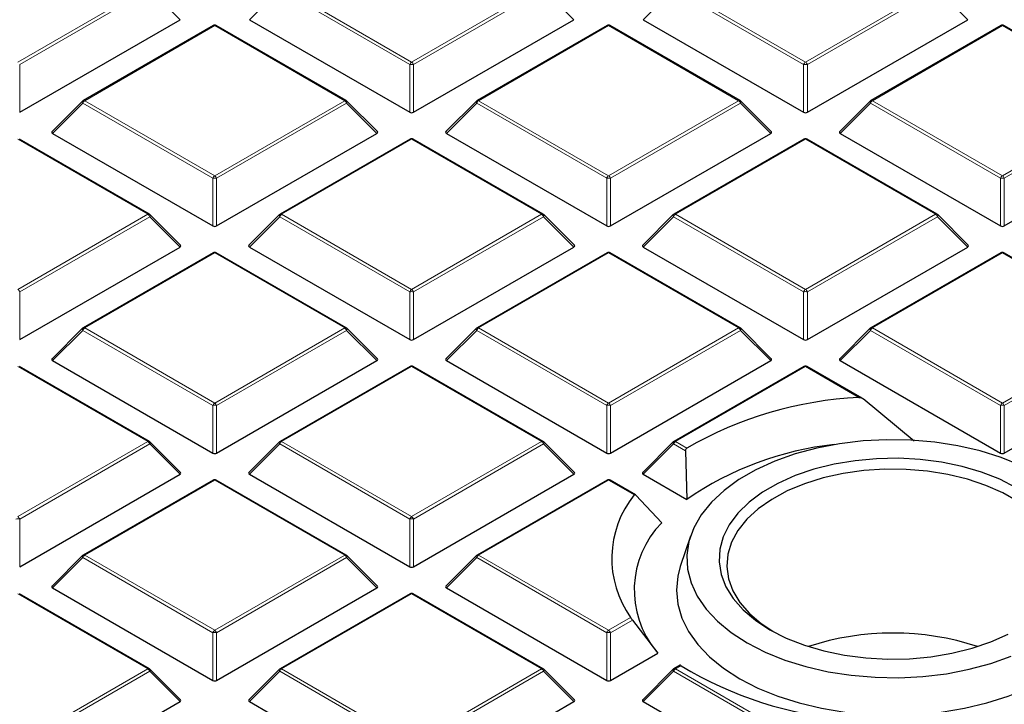
# Model space of a CAD drawing. Units: millimetres. Extents: x 0 to 420, y 0 to 297.
# Drawn here: x 328 to 344, y 184 to 195 of the extents above; entities that cross this region are included whole.
import ezdxf

# ---------------------------------------------------------------- set-up
doc = ezdxf.new("R2010")
doc.units = ezdxf.units.MM

msp = doc.modelspace()

# ---------------------------------------------------------------- linework, layer by layer
at = {"color": 8, "linetype": 'Continuous', "lineweight": 18}
for p, q in [((327.8292, 194.6585), (329.9297, 195.8711)), ((332.0927, 195.8711), (334.1932, 194.6585)), ((334.1932, 194.6585), (336.2937, 195.8711)), ((338.4566, 195.8711), (340.5571, 194.6585)), ((340.5571, 194.6585), (342.6577, 195.8711)), ((329.9603, 195.833), (327.8598, 194.6204)), ((330.4502, 195.3431), (329.9603, 195.833)), ((332.062, 195.833), (331.5721, 195.3431)), ((334.1626, 194.6204), (332.062, 195.833)), ((336.3243, 195.833), (334.2238, 194.6204)), ((336.8142, 195.3431), (336.3243, 195.833)), ((338.426, 195.833), (337.9361, 195.3431)), ((340.5265, 194.6204), (338.426, 195.833)), ((342.6883, 195.833), (340.5878, 194.6204)), ((343.1782, 195.3431), (342.6883, 195.833)), ((331.0112, 195.2468), (328.9107, 194.0342)), ((333.1117, 194.0342), (331.0112, 195.2468)), ((337.3752, 195.2468), (335.2746, 194.0342)), ((339.4757, 194.0342), (337.3752, 195.2468)), ((343.7391, 195.2468), (341.6386, 194.0342)), ((345.8396, 194.0342), (343.7391, 195.2468)), ((327.8598, 194.6204), (327.8598, 193.8477)), ((334.1626, 193.8477), (334.1626, 194.6204)), ((334.2238, 194.6204), (334.2238, 193.8477)), ((340.5265, 193.8477), (340.5265, 194.6204)), ((340.5878, 194.6204), (340.5878, 193.8477)), ((328.8801, 193.9961), (328.3902, 193.5062)), ((330.9806, 192.7835), (328.8801, 193.9961)), ((328.9107, 194.0342), (331.0112, 192.8216)), ((331.0112, 192.8216), (333.1117, 194.0342)), ((333.1423, 193.9961), (331.0418, 192.7835)), ((333.6322, 193.5062), (333.1423, 193.9961)), ((335.244, 193.9961), (334.7541, 193.5062)), ((337.3445, 192.7835), (335.244, 193.9961)), ((335.2746, 194.0342), (337.3752, 192.8216)), ((337.3752, 192.8216), (339.4757, 194.0342)), ((339.5063, 193.9961), (337.4058, 192.7835)), ((339.9962, 193.5062), (339.5063, 193.9961)), ((341.608, 193.9961), (341.1181, 193.5062)), ((343.7085, 192.7835), (341.608, 193.9961)), ((341.6386, 194.0342), (343.7391, 192.8216)), ((343.7391, 192.8216), (345.8396, 194.0342)), ((345.8703, 193.9961), (343.7697, 192.7835)), ((329.9297, 192.1973), (327.8292, 193.4099)), ((334.1932, 193.4099), (332.0927, 192.1973)), ((336.2937, 192.1973), (334.1932, 193.4099)), ((340.5571, 193.4099), (338.4566, 192.1973)), ((342.6577, 192.1973), (340.5571, 193.4099)), ((330.9806, 192.0107), (330.9806, 192.7835)), ((331.0418, 192.7835), (331.0418, 192.0107)), ((337.3445, 192.0107), (337.3445, 192.7835)), ((337.4058, 192.7835), (337.4058, 192.0107)), ((343.7085, 192.0107), (343.7085, 192.7835)), ((343.7697, 192.7835), (343.7697, 192.0107)), ((327.8292, 190.9847), (329.9297, 192.1973)), ((332.0927, 192.1973), (334.1932, 190.9847)), ((334.1932, 190.9847), (336.2937, 192.1973)), ((338.4566, 192.1973), (340.5571, 190.9847)), ((340.5571, 190.9847), (342.6577, 192.1973)), ((329.9603, 192.1592), (327.8598, 190.9466)), ((330.4502, 191.6692), (329.9603, 192.1592)), ((332.062, 192.1592), (331.5721, 191.6692)), ((334.1626, 190.9466), (332.062, 192.1592)), ((336.3243, 192.1592), (334.2238, 190.9466)), ((336.8142, 191.6692), (336.3243, 192.1592)), ((338.426, 192.1592), (337.9361, 191.6692)), ((340.5265, 190.9466), (338.426, 192.1592)), ((342.6883, 192.1592), (340.5878, 190.9466)), ((343.1782, 191.6692), (342.6883, 192.1592)), ((331.0112, 191.5729), (328.9107, 190.3603)), ((333.1117, 190.3603), (331.0112, 191.5729)), ((337.3752, 191.5729), (335.2746, 190.3603)), ((339.4757, 190.3603), (337.3752, 191.5729)), ((343.7391, 191.5729), (341.6386, 190.3603)), ((345.8396, 190.3603), (343.7391, 191.5729)), ((327.8598, 190.9466), (327.8598, 190.1738)), ((334.1626, 190.1738), (334.1626, 190.9466)), ((334.2238, 190.9466), (334.2238, 190.1738)), ((340.5265, 190.1738), (340.5265, 190.9466)), ((340.5878, 190.9466), (340.5878, 190.1738)), ((328.8801, 190.3222), (328.3902, 189.8323)), ((330.9806, 189.1096), (328.8801, 190.3222)), ((328.9107, 190.3603), (331.0112, 189.1477)), ((331.0112, 189.1477), (333.1117, 190.3603)), ((333.1423, 190.3222), (331.0418, 189.1096)), ((333.6322, 189.8323), (333.1423, 190.3222)), ((335.244, 190.3222), (334.7541, 189.8323)), ((337.3445, 189.1096), (335.244, 190.3222)), ((335.2746, 190.3603), (337.3752, 189.1477)), ((337.3752, 189.1477), (339.4757, 190.3603)), ((339.5063, 190.3222), (337.4058, 189.1096)), ((339.9962, 189.8323), (339.5063, 190.3222)), ((341.608, 190.3222), (341.1181, 189.8323)), ((343.7085, 189.1096), (341.608, 190.3222)), ((341.6386, 190.3603), (343.7391, 189.1477)), ((343.7391, 189.1477), (345.8396, 190.3603)), ((345.8703, 190.3222), (343.7697, 189.1096)), ((329.9297, 188.5234), (327.8292, 189.736)), ((334.1932, 189.736), (332.0927, 188.5234)), ((336.2937, 188.5234), (334.1932, 189.736)), ((340.5571, 189.736), (338.4566, 188.5234)), ((341.4204, 189.2377), (340.5571, 189.736)), ((330.9806, 188.3369), (330.9806, 189.1096)), ((331.0418, 189.1096), (331.0418, 188.3369)), ((337.3445, 188.3369), (337.3445, 189.1096)), ((337.4058, 189.1096), (337.4058, 188.3369)), ((343.7085, 188.3369), (343.7085, 189.1096)), ((343.7697, 189.1096), (343.7697, 188.3369)), ((327.8292, 187.3108), (329.9297, 188.5234)), ((329.9603, 188.4853), (327.8598, 187.2727)), ((330.4502, 187.9954), (329.9603, 188.4853)), ((332.062, 188.4853), (331.5721, 187.9954)), ((334.1626, 187.2727), (332.062, 188.4853)), ((332.0927, 188.5234), (334.1932, 187.3108)), ((334.1932, 187.3108), (336.2937, 188.5234)), ((336.3243, 188.4853), (334.2238, 187.2727)), ((336.8142, 187.9954), (336.3243, 188.4853)), ((338.426, 188.4853), (337.9361, 187.9954)), ((338.6195, 188.3736), (338.426, 188.4853)), ((338.4566, 188.5234), (338.6387, 188.4183)), ((331.0112, 187.8991), (328.9107, 186.6865)), ((333.1117, 186.6865), (331.0112, 187.8991)), ((337.3752, 187.8991), (335.2746, 186.6865)), ((337.7872, 187.6612), (337.3752, 187.8991)), ((327.8598, 187.2727), (327.8598, 186.5)), ((334.1626, 186.5), (334.1626, 187.2727)), ((334.2238, 187.2727), (334.2238, 186.5)), ((328.8801, 186.6484), (328.3902, 186.1585)), ((330.9806, 185.4358), (328.8801, 186.6484)), ((328.9107, 186.6865), (331.0112, 185.4739)), ((331.0112, 185.4739), (333.1117, 186.6865)), ((333.1423, 186.6484), (331.0418, 185.4358)), ((333.6322, 186.1585), (333.1423, 186.6484)), ((335.244, 186.6484), (334.7541, 186.1585)), ((337.3445, 185.4358), (335.244, 186.6484)), ((335.2746, 186.6865), (337.3752, 185.4739)), ((329.9297, 184.8496), (327.8292, 186.0622)), ((334.1932, 186.0622), (332.0927, 184.8496)), ((336.2937, 184.8496), (334.1932, 186.0622)), ((337.3752, 185.4739), (337.7319, 185.6798)), ((337.7603, 185.6405), (337.4058, 185.4358)), ((330.9806, 184.6631), (330.9806, 185.4358)), ((331.0418, 185.4358), (331.0418, 184.6631)), ((337.3445, 184.6631), (337.3445, 185.4358)), ((337.4058, 185.4358), (337.4058, 184.6631)), ((338.548, 184.9023), (338.4566, 184.8496)), ((327.8292, 183.637), (329.9297, 184.8496)), ((329.9603, 184.8115), (327.8598, 183.5989)), ((330.4502, 184.3216), (329.9603, 184.8115)), ((332.062, 184.8115), (331.5721, 184.3216)), ((334.1626, 183.5989), (332.062, 184.8115)), ((332.0927, 184.8496), (334.1932, 183.637)), ((334.1932, 183.637), (336.2937, 184.8496)), ((336.3243, 184.8115), (334.2238, 183.5989)), ((336.8142, 184.3216), (336.3243, 184.8115)), ((338.426, 184.8115), (337.9361, 184.3216)), ((340.5265, 183.5989), (338.426, 184.8115)), ((338.4566, 184.8496), (340.5571, 183.637))]:
    msp.add_line(p, q, dxfattribs=at)
at = {"color": 7, "linetype": 'Continuous', "lineweight": 25}
for p, q in [((327.8598, 193.8477), (330.4502, 195.3431)), ((330.9862, 195.2493), (328.8857, 194.0366)), ((333.1367, 194.0366), (331.0362, 195.2493)), ((331.5721, 195.3431), (334.1626, 193.8477)), ((334.2238, 193.8477), (336.8142, 195.3431)), ((337.3502, 195.2493), (335.2496, 194.0366)), ((339.5007, 194.0366), (337.4002, 195.2493)), ((337.9361, 195.3431), (340.5265, 193.8477)), ((340.5878, 193.8477), (343.1782, 195.3431)), ((343.7141, 195.2493), (341.6136, 194.0366)), ((345.8646, 194.0366), (343.7641, 195.2493)), ((328.8753, 194.0287), (328.3823, 193.5356)), ((333.6401, 193.5356), (333.1471, 194.0287)), ((335.2393, 194.0287), (334.7462, 193.5356)), ((340.0041, 193.5356), (339.511, 194.0287)), ((341.6032, 194.0287), (341.1102, 193.5356)), ((328.3902, 193.5062), (330.9806, 192.0107)), ((331.0418, 192.0107), (333.6322, 193.5062)), ((334.7541, 193.5062), (337.3445, 192.0107)), ((337.4058, 192.0107), (339.9962, 193.5062)), ((341.1181, 193.5062), (343.7085, 192.0107)), ((343.7697, 192.0107), (346.3601, 193.5062)), ((329.9547, 192.1997), (327.8542, 193.4123)), ((334.1682, 193.4123), (332.0677, 192.1997)), ((336.3187, 192.1997), (334.2182, 193.4123)), ((340.5321, 193.4123), (338.4316, 192.1997)), ((342.6826, 192.1997), (340.5821, 193.4123)), ((330.4581, 191.6987), (329.9651, 192.1918)), ((332.0573, 192.1918), (331.5642, 191.6987)), ((336.8221, 191.6987), (336.329, 192.1918)), ((338.4213, 192.1918), (337.9282, 191.6987)), ((343.1861, 191.6987), (342.693, 192.1918)), ((327.8598, 190.1738), (330.4502, 191.6692)), ((330.9862, 191.5754), (328.8857, 190.3628)), ((333.1367, 190.3628), (331.0362, 191.5754)), ((331.5721, 191.6692), (334.1626, 190.1738)), ((334.2238, 190.1738), (336.8142, 191.6692)), ((337.3502, 191.5754), (335.2496, 190.3628)), ((339.5007, 190.3628), (337.4002, 191.5754)), ((337.9361, 191.6692), (340.5265, 190.1738)), ((340.5878, 190.1738), (343.1782, 191.6692)), ((343.7141, 191.5754), (341.6136, 190.3628)), ((345.8646, 190.3628), (343.7641, 191.5754)), ((328.8753, 190.3549), (328.3823, 189.8618)), ((333.6401, 189.8618), (333.1471, 190.3549)), ((335.2393, 190.3549), (334.7462, 189.8618)), ((340.0041, 189.8618), (339.511, 190.3549)), ((341.6032, 190.3549), (341.1102, 189.8618)), ((328.3902, 189.8323), (330.9806, 188.3369)), ((331.0418, 188.3369), (333.6322, 189.8323)), ((334.7541, 189.8323), (337.3445, 188.3369)), ((337.4058, 188.3369), (339.9962, 189.8323)), ((341.1181, 189.8323), (343.7085, 188.3369)), ((343.7697, 188.3369), (346.3601, 189.8323)), ((329.9547, 188.5259), (327.8542, 189.7385)), ((334.1682, 189.7385), (332.0677, 188.5259)), ((336.3187, 188.5259), (334.2182, 189.7385)), ((340.5321, 189.7385), (338.4316, 188.5259)), ((341.4728, 189.2243), (340.5821, 189.7385)), ((342.3129, 188.5303), (341.4883, 189.2134)), ((330.4581, 188.0249), (329.9651, 188.5179)), ((332.0573, 188.5179), (331.5642, 188.0249)), ((336.8221, 188.0249), (336.329, 188.5179)), ((338.4213, 188.5179), (337.9282, 188.0249)), ((338.6195, 188.3736), (338.6424, 187.5877)), ((327.8598, 186.5), (330.4502, 187.9954)), ((330.9862, 187.9016), (328.8857, 186.689)), ((333.1367, 186.689), (331.0362, 187.9016)), ((331.5721, 187.9954), (334.1626, 186.5)), ((334.2238, 186.5), (336.8142, 187.9954)), ((337.3502, 187.9016), (335.2496, 186.689)), ((337.8087, 187.6657), (337.4002, 187.9016)), ((337.9361, 187.9954), (338.6424, 187.5877)), ((338.2337, 187.2113), (337.8167, 187.6592)), ((338.6989, 186.9957), (338.5344, 186.5037)), ((328.8753, 186.681), (328.3823, 186.1879)), ((333.6401, 186.1879), (333.1471, 186.681)), ((335.2393, 186.681), (334.7462, 186.1879)), ((328.3902, 186.1585), (330.9806, 184.6631)), ((331.0418, 184.6631), (333.6322, 186.1585)), ((334.7541, 186.1585), (337.3445, 184.6631)), ((329.9547, 184.8521), (327.8542, 186.0647)), ((334.1682, 186.0647), (332.0677, 184.8521)), ((336.3187, 184.8521), (334.2182, 186.0647)), ((337.7603, 185.6405), (338.1713, 185.105)), ((337.4058, 184.6631), (338.1713, 185.105)), ((338.5308, 184.9093), (338.4316, 184.8521)), ((330.4581, 184.351), (329.9651, 184.8441)), ((332.0573, 184.8441), (331.5642, 184.351)), ((336.8221, 184.351), (336.329, 184.8441)), ((338.4213, 184.8441), (337.9282, 184.351)), ((327.8598, 182.8262), (330.4502, 184.3216)), ((331.5721, 184.3216), (334.1626, 182.8262)), ((334.2238, 182.8262), (336.8142, 184.3216)), ((337.9361, 184.3216), (340.5265, 182.8262))]:
    msp.add_line(p, q, dxfattribs=at)
at = {"color": 8, "linetype": 'Continuous', "lineweight": 18, "flags": 128}
for points in [[(328.8801, 193.9961), (328.8766, 194.0024), (328.874, 194.0084), (328.8725, 194.0141), (328.8719, 194.0192), (328.8725, 194.0236), (328.874, 194.0271), (328.8753, 194.0287)], [(333.1471, 194.0287), (333.1484, 194.0271), (333.1499, 194.0236), (333.1504, 194.0192), (333.1499, 194.0141), (333.1484, 194.0084), (333.1458, 194.0024), (333.1423, 193.9961)], [(335.244, 193.9961), (335.2405, 194.0024), (335.238, 194.0084), (335.2364, 194.0141), (335.2359, 194.0192), (335.2364, 194.0236), (335.238, 194.0271), (335.2393, 194.0287)], [(339.511, 194.0287), (339.5123, 194.0271), (339.5139, 194.0236), (339.5144, 194.0192), (339.5139, 194.0141), (339.5123, 194.0084), (339.5098, 194.0024), (339.5063, 193.9961)], [(341.608, 193.9961), (341.6045, 194.0024), (341.602, 194.0084), (341.6004, 194.0141), (341.5999, 194.0192), (341.6004, 194.0236), (341.602, 194.0271), (341.6032, 194.0287)], [(329.9651, 192.1918), (329.9664, 192.1902), (329.9679, 192.1866), (329.9685, 192.1823), (329.9679, 192.1772), (329.9664, 192.1715), (329.9638, 192.1655), (329.9603, 192.1592)], [(332.062, 192.1592), (332.0586, 192.1655), (332.056, 192.1715), (332.0545, 192.1772), (332.0539, 192.1823), (332.0545, 192.1866), (332.056, 192.1902), (332.0573, 192.1918)], [(336.329, 192.1918), (336.3303, 192.1902), (336.3319, 192.1866), (336.3324, 192.1823), (336.3319, 192.1772), (336.3303, 192.1715), (336.3278, 192.1655), (336.3243, 192.1592)], [(338.426, 192.1592), (338.4225, 192.1655), (338.42, 192.1715), (338.4184, 192.1772), (338.4179, 192.1823), (338.4184, 192.1866), (338.42, 192.1902), (338.4213, 192.1918)], [(342.693, 192.1918), (342.6943, 192.1902), (342.6959, 192.1866), (342.6964, 192.1823), (342.6959, 192.1772), (342.6943, 192.1715), (342.6917, 192.1655), (342.6883, 192.1592)], [(328.8801, 190.3222), (328.8766, 190.3285), (328.874, 190.3346), (328.8725, 190.3402), (328.8719, 190.3453), (328.8725, 190.3497), (328.874, 190.3533), (328.8753, 190.3549)], [(333.1471, 190.3549), (333.1484, 190.3533), (333.1499, 190.3497), (333.1504, 190.3453), (333.1499, 190.3402), (333.1484, 190.3346), (333.1458, 190.3285), (333.1423, 190.3222)], [(335.244, 190.3222), (335.2405, 190.3285), (335.238, 190.3346), (335.2364, 190.3402), (335.2359, 190.3453), (335.2364, 190.3497), (335.238, 190.3533), (335.2393, 190.3549)], [(339.511, 190.3549), (339.5123, 190.3533), (339.5139, 190.3497), (339.5144, 190.3453), (339.5139, 190.3402), (339.5123, 190.3346), (339.5098, 190.3285), (339.5063, 190.3222)], [(341.608, 190.3222), (341.6045, 190.3285), (341.602, 190.3346), (341.6004, 190.3402), (341.5999, 190.3453), (341.6004, 190.3497), (341.602, 190.3533), (341.6032, 190.3549)], [(329.9651, 188.5179), (329.9664, 188.5164), (329.9679, 188.5128), (329.9685, 188.5084), (329.9679, 188.5033), (329.9664, 188.4977), (329.9638, 188.4916), (329.9603, 188.4853)], [(332.062, 188.4853), (332.0586, 188.4916), (332.056, 188.4977), (332.0545, 188.5033), (332.0539, 188.5084), (332.0545, 188.5128), (332.056, 188.5164), (332.0573, 188.5179)], [(336.329, 188.5179), (336.3303, 188.5164), (336.3319, 188.5128), (336.3324, 188.5084), (336.3319, 188.5033), (336.3303, 188.4977), (336.3278, 188.4916), (336.3243, 188.4853)], [(338.426, 188.4853), (338.4225, 188.4916), (338.42, 188.4977), (338.4184, 188.5033), (338.4179, 188.5084), (338.4184, 188.5128), (338.42, 188.5164), (338.4213, 188.5179)], [(328.8801, 186.6484), (328.8766, 186.6547), (328.874, 186.6608), (328.8725, 186.6664), (328.8719, 186.6715), (328.8725, 186.6759), (328.874, 186.6794), (328.8753, 186.681)], [(333.1471, 186.681), (333.1484, 186.6794), (333.1499, 186.6759), (333.1504, 186.6715), (333.1499, 186.6664), (333.1484, 186.6608), (333.1458, 186.6547), (333.1423, 186.6484)], [(335.244, 186.6484), (335.2405, 186.6547), (335.238, 186.6608), (335.2364, 186.6664), (335.2359, 186.6715), (335.2364, 186.6759), (335.238, 186.6794), (335.2393, 186.681)], [(329.9651, 184.8441), (329.9664, 184.8425), (329.9679, 184.839), (329.9685, 184.8346), (329.9679, 184.8295), (329.9664, 184.8238), (329.9638, 184.8178), (329.9603, 184.8115)], [(332.062, 184.8115), (332.0586, 184.8178), (332.056, 184.8238), (332.0545, 184.8295), (332.0539, 184.8346), (332.0545, 184.839), (332.056, 184.8425), (332.0573, 184.8441)], [(336.329, 184.8441), (336.3303, 184.8425), (336.3319, 184.839), (336.3324, 184.8346), (336.3319, 184.8295), (336.3303, 184.8238), (336.3278, 184.8178), (336.3243, 184.8115)], [(338.426, 184.8115), (338.4225, 184.8178), (338.42, 184.8238), (338.4184, 184.8295), (338.4179, 184.8346), (338.4184, 184.839), (338.42, 184.8425), (338.4213, 184.8441)]]:
    msp.add_lwpolyline(points, dxfattribs=at)
at = {"color": 7, "linetype": 'Continuous', "lineweight": 25, "flags": 128}
for points in [[(344.038, 188.1404), (343.7206, 188.2687), (343.3794, 188.3749), (343.0193, 188.4575), (342.645, 188.5154), (342.2615, 188.5478), (341.8741, 188.5543), (341.4881, 188.5348), (341.1085, 188.4896), (340.7407, 188.4192), (340.3894, 188.3247), (340.0596, 188.2072), (339.7556, 188.0685), (339.4816, 187.9103), (339.2412, 187.7348), (339.0378, 187.5444), (338.874, 187.3416), (338.7521, 187.1292), (338.6737, 186.9101), (338.6399, 186.6873), (338.6512, 186.4636), (338.7074, 186.2423), (338.8077, 186.0262), (338.9508, 185.8183), (339.1347, 185.6213), (339.357, 185.4381), (339.6146, 185.2709)], [(343.9598, 187.7794), (343.6949, 187.9142), (343.4027, 188.0288), (343.088, 188.1214), (342.7557, 188.1905), (342.411, 188.2349), (342.0594, 188.2541), (341.7064, 188.2477), (341.3575, 188.2158), (341.0184, 188.1589), (340.6942, 188.078), (340.3902, 187.9742), (340.1111, 187.8492), (339.8614, 187.705), (339.6449, 187.5439), (339.4651, 187.3684), (339.3248, 187.1813), (339.2263, 186.9855), (339.171, 186.7841), (339.1599, 186.5803), (339.1932, 186.3773), (339.2702, 186.1783), (339.3899, 185.9865), (339.5502, 185.8048), (339.7487, 185.6362), (339.9823, 185.4832)], [(343.9893, 187.5537), (343.7457, 187.6943), (343.4731, 187.8158), (343.1758, 187.9161), (342.8587, 187.9936), (342.527, 188.0471), (342.1862, 188.0757), (341.8419, 188.0789), (341.4997, 188.0566), (341.1652, 188.0093), (340.844, 187.9377), (340.5412, 187.8429), (340.262, 187.7266), (340.0108, 187.5906), (339.7918, 187.4371), (339.6086, 187.2688), (339.4641, 187.0883), (339.3609, 186.8987), (339.3005, 186.7029), (339.2839, 186.5044), (339.3115, 186.3062), (339.3827, 186.1117), (339.4965, 185.924), (339.6508, 185.7463), (339.8433, 185.5815), (340.0272, 185.4579)], [(338.5344, 186.5037), (338.4931, 186.3472), (338.4711, 186.121), (338.4931, 185.8947), (338.5588, 185.6714), (338.6675, 185.4536), (338.8177, 185.2443), (339.0075, 185.046), (339.2346, 184.8612), (339.4962, 184.6923)], [(339.4962, 184.6923), (339.7888, 184.5413), (340.1089, 184.4102), (340.4525, 184.3006), (340.8151, 184.2138), (341.1922, 184.1511), (341.5792, 184.1132), (341.9711, 184.1005), (342.3629, 184.1132), (342.7499, 184.1511), (343.127, 184.2138), (343.4896, 184.3006), (343.8332, 184.4102), (344.1533, 184.5413), (344.4459, 184.6923), (344.7075, 184.8612), (344.9346, 185.046), (345.1244, 185.2443), (345.2746, 185.4536), (345.3833, 185.6714), (345.449, 185.8947), (345.4711, 186.121), (345.449, 186.3472), (345.4077, 186.5037)], [(339.9823, 185.4832), (340.2473, 185.3484), (340.5394, 185.2338), (340.8541, 185.1412), (341.1864, 185.0721), (341.5311, 185.0277), (341.8827, 185.0085), (342.2357, 185.0149), (342.5846, 185.0468), (342.9238, 185.1037), (343.2479, 185.1846), (343.5519, 185.2884), (343.831, 185.4134)], [(339.6146, 185.2709), (339.9041, 185.1222), (340.2216, 184.9939), (340.5627, 184.8877), (340.9228, 184.8051), (341.2972, 184.7472), (341.6806, 184.7148), (342.068, 184.7083), (342.454, 184.7278), (342.8336, 184.773), (343.2014, 184.8434), (343.5527, 184.9379), (343.8825, 185.0554)]]:
    msp.add_lwpolyline(points, dxfattribs=at)
at = {"color": 7, "linetype": 'Continuous', "lineweight": 25}
for centre, radius, start, end in [((331.0112, 195.2059), 0.05, 60.00269, 119.99731), ((337.3752, 195.2059), 0.05, 60.00269, 119.99731), ((343.7391, 195.2059), 0.05, 60.00269, 119.99731), ((328.9107, 193.9933), 0.05, 119.99731, 135.00155), ((333.1117, 193.9933), 0.05, 44.99845, 60.00269), ((335.2746, 193.9933), 0.05, 119.99731, 135.00155), ((339.4757, 193.9933), 0.05, 44.99845, 60.00269), ((341.6386, 193.9933), 0.05, 119.99731, 135.00155), ((334.1932, 193.369), 0.05, 60.00269, 119.99731), ((340.5571, 193.369), 0.05, 60.00269, 119.99731), ((329.9297, 192.1564), 0.05, 44.99845, 60.00269), ((332.0927, 192.1564), 0.05, 119.99731, 135.00155), ((336.2937, 192.1564), 0.05, 44.99845, 60.00269), ((338.4566, 192.1564), 0.05, 119.99731, 135.00155), ((342.6577, 192.1564), 0.05, 44.99845, 60.00269), ((331.0112, 191.5321), 0.05, 60.00269, 119.99731), ((337.3752, 191.5321), 0.05, 60.00269, 119.99731), ((343.7391, 191.5321), 0.05, 60.00269, 119.99731), ((328.9107, 190.3195), 0.05, 119.99731, 135.00155), ((333.1117, 190.3195), 0.05, 44.99845, 60.00269), ((335.2746, 190.3195), 0.05, 119.99731, 135.00155), ((339.4757, 190.3195), 0.05, 44.99845, 60.00269), ((341.6386, 190.3195), 0.05, 119.99731, 135.00155), ((334.1932, 189.6952), 0.05, 60.00269, 119.99731), ((340.5571, 189.6952), 0.05, 60.00269, 119.99731), ((341.7241, 183.0748), 6.1703, 92.82164, 120.0031), ((329.9297, 188.4826), 0.05, 44.99845, 60.00269), ((332.0927, 188.4826), 0.05, 119.99731, 135.00155), ((336.2937, 188.4826), 0.05, 44.99845, 60.00269), ((338.4566, 188.4826), 0.05, 119.99731, 135.00155), ((341.5562, 183.4105), 5.0931, 96.02553, 124.89756), ((331.0112, 187.8583), 0.05, 60.00269, 119.99731), ((337.3752, 187.8583), 0.05, 60.00269, 119.99731), ((339.0706, 186.6339), 1.6439, 141.32337, 215.47553), ((339.34, 186.1255), 1.5501, 135.53599, 219.75458), ((328.9107, 186.6457), 0.05, 119.99731, 135.00155), ((333.1117, 186.6457), 0.05, 44.99845, 60.00269), ((335.2746, 186.6457), 0.05, 119.99731, 135.00155), ((334.1932, 186.0214), 0.05, 60.00269, 119.99731), ((341.9711, 181.0402), 4.3894, 71.87769, 108.12231), ((341.6669, 190.0019), 5.9777, 238.55027, 266.02759), ((329.9297, 184.8088), 0.05, 44.99845, 60.00269), ((332.0927, 184.8088), 0.05, 119.99731, 135.00155), ((336.2937, 184.8088), 0.05, 44.99845, 60.00269), ((338.4566, 184.8088), 0.05, 119.99731, 135.00155)]:
    msp.add_arc(centre, radius, start, end, dxfattribs=at)
at = {"color": 8, "linetype": 'Continuous', "lineweight": 18}
for centre, radius, start, end in [((330.9965, 195.2262), 0.0253, 54.53278, 114.15676), ((331.0259, 195.2262), 0.0253, 65.84324, 125.46722), ((337.3605, 195.2262), 0.0253, 54.53278, 114.15676), ((337.3898, 195.2262), 0.0253, 65.84324, 125.46722), ((343.7245, 195.2262), 0.0253, 54.53278, 114.15676), ((343.7538, 195.2262), 0.0253, 65.84324, 125.46722), ((334.2346, 194.5939), 0.0767, 122.63797, 159.77289), ((334.1932, 193.9873), 0.6338, 87.23102, 92.76898), ((334.1518, 194.5939), 0.0767, 20.22711, 57.36203), ((340.5985, 194.5939), 0.0767, 122.63797, 159.77289), ((340.5571, 193.9873), 0.6338, 87.23102, 92.76898), ((340.5157, 194.5939), 0.0767, 20.22711, 57.36203), ((328.9521, 193.9696), 0.0767, 122.63797, 159.77289), ((328.896, 194.0136), 0.0253, 54.53278, 114.15676), ((333.1264, 194.0136), 0.0253, 65.84324, 125.46722), ((333.0703, 193.9696), 0.0767, 20.22711, 57.36203), ((335.316, 193.9696), 0.0767, 122.63797, 159.77289), ((335.26, 194.0136), 0.0253, 54.53278, 114.15676), ((339.4903, 194.0136), 0.0253, 65.84324, 125.46722), ((339.4343, 193.9696), 0.0767, 20.22711, 57.36203), ((341.68, 193.9696), 0.0767, 122.63797, 159.77289), ((341.6239, 194.0136), 0.0253, 54.53278, 114.15676), ((334.1785, 193.3893), 0.0253, 54.53278, 114.15676), ((334.2078, 193.3893), 0.0253, 65.84324, 125.46722), ((340.5425, 193.3893), 0.0253, 54.53278, 114.15676), ((340.5718, 193.3893), 0.0253, 65.84324, 125.46722), ((331.0526, 192.757), 0.0767, 122.63797, 159.77289), ((331.0112, 192.1504), 0.6338, 87.23102, 92.76898), ((330.9698, 192.757), 0.0767, 20.22711, 57.36203), ((337.4165, 192.757), 0.0767, 122.63797, 159.77289), ((337.3752, 192.1504), 0.6338, 87.23102, 92.76898), ((337.3338, 192.757), 0.0767, 20.22711, 57.36203), ((343.7805, 192.757), 0.0767, 122.63797, 159.77289), ((343.7391, 192.1504), 0.6338, 87.23102, 92.76898), ((343.6977, 192.757), 0.0767, 20.22711, 57.36203), ((329.9444, 192.1767), 0.0253, 65.84324, 125.46722), ((329.8883, 192.1326), 0.0767, 20.22711, 57.36203), ((332.134, 192.1326), 0.0767, 122.63797, 159.77289), ((332.078, 192.1767), 0.0253, 54.53278, 114.15676), ((336.3083, 192.1767), 0.0253, 65.84324, 125.46722), ((336.2523, 192.1326), 0.0767, 20.22711, 57.36203), ((338.498, 192.1326), 0.0767, 122.63797, 159.77289), ((338.442, 192.1767), 0.0253, 54.53278, 114.15676), ((342.6723, 192.1767), 0.0253, 65.84324, 125.46722), ((342.6163, 192.1326), 0.0767, 20.22711, 57.36203), ((330.9965, 191.5524), 0.0253, 54.53278, 114.15676), ((331.0259, 191.5524), 0.0253, 65.84324, 125.46722), ((337.3605, 191.5524), 0.0253, 54.53278, 114.15676), ((337.3898, 191.5524), 0.0253, 65.84324, 125.46722), ((343.7245, 191.5524), 0.0253, 54.53278, 114.15676), ((343.7538, 191.5524), 0.0253, 65.84324, 125.46722), ((327.7878, 190.92), 0.0767, 20.22711, 57.36203), ((334.2346, 190.92), 0.0767, 122.63797, 159.77289), ((334.1932, 190.3135), 0.6338, 87.23102, 92.76898), ((334.1518, 190.92), 0.0767, 20.22711, 57.36203), ((340.5985, 190.92), 0.0767, 122.63797, 159.77289), ((340.5571, 190.3135), 0.6338, 87.23102, 92.76898), ((340.5157, 190.92), 0.0767, 20.22711, 57.36203), ((328.9521, 190.2957), 0.0767, 122.63797, 159.77289), ((328.896, 190.3398), 0.0253, 54.53278, 114.15676), ((333.1264, 190.3398), 0.0253, 65.84324, 125.46722), ((333.0703, 190.2957), 0.0767, 20.22711, 57.36203), ((335.316, 190.2957), 0.0767, 122.63797, 159.77289), ((335.26, 190.3398), 0.0253, 54.53278, 114.15676), ((339.4903, 190.3398), 0.0253, 65.84324, 125.46722), ((339.4343, 190.2957), 0.0767, 20.22711, 57.36203), ((341.68, 190.2957), 0.0767, 122.63797, 159.77289), ((341.6239, 190.3398), 0.0253, 54.53278, 114.15676), ((334.1785, 189.7154), 0.0253, 54.53278, 114.15676), ((334.2078, 189.7154), 0.0253, 65.84324, 125.46722), ((340.5425, 189.7154), 0.0253, 54.53278, 114.15676), ((340.5718, 189.7154), 0.0253, 65.84324, 125.46722), ((331.0526, 189.0831), 0.0767, 122.63797, 159.77289), ((331.0112, 188.4766), 0.6338, 87.23102, 92.76898), ((330.9698, 189.0831), 0.0767, 20.22711, 57.36203), ((337.4165, 189.0831), 0.0767, 122.63797, 159.77289), ((337.3752, 188.4766), 0.6338, 87.23102, 92.76898), ((337.3338, 189.0831), 0.0767, 20.22711, 57.36203), ((343.7805, 189.0831), 0.0767, 122.63797, 159.77289), ((343.7391, 188.4766), 0.6338, 87.23102, 92.76898), ((343.6977, 189.0831), 0.0767, 20.22711, 57.36203), ((329.9444, 188.5028), 0.0253, 65.84324, 125.46722), ((329.8883, 188.4588), 0.0767, 20.22711, 57.36203), ((332.134, 188.4588), 0.0767, 122.63797, 159.77289), ((332.078, 188.5028), 0.0253, 54.53278, 114.15676), ((336.3083, 188.5028), 0.0253, 65.84324, 125.46722), ((336.2523, 188.4588), 0.0767, 20.22711, 57.36203), ((338.498, 188.4588), 0.0767, 122.63797, 159.77289), ((338.442, 188.5028), 0.0253, 54.53278, 114.15676), ((330.9965, 187.8785), 0.0253, 54.53278, 114.15676), ((331.0259, 187.8785), 0.0253, 65.84324, 125.46722), ((337.3605, 187.8785), 0.0253, 54.53278, 114.15676), ((337.3898, 187.8785), 0.0253, 65.84324, 125.46722), ((327.8292, 186.6397), 0.6338, 87.23102, 92.76898), ((327.7878, 187.2462), 0.0767, 20.22711, 57.36203), ((334.2346, 187.2462), 0.0767, 122.63797, 159.77289), ((334.1932, 186.6397), 0.6338, 87.23102, 92.76898), ((334.1518, 187.2462), 0.0767, 20.22711, 57.36203), ((328.9521, 186.6219), 0.0767, 122.63797, 159.77289), ((328.896, 186.6659), 0.0253, 54.53278, 114.15676), ((333.1264, 186.6659), 0.0253, 65.84324, 125.46722), ((333.0703, 186.6219), 0.0767, 20.22711, 57.36203), ((335.316, 186.6219), 0.0767, 122.63797, 159.77289), ((335.26, 186.6659), 0.0253, 54.53278, 114.15676), ((334.1785, 186.0416), 0.0253, 54.53278, 114.15676), ((334.2078, 186.0416), 0.0253, 65.84324, 125.46722), ((331.0526, 185.4093), 0.0767, 122.63797, 159.77289), ((331.0112, 184.8027), 0.6338, 87.23102, 92.76898), ((330.9698, 185.4093), 0.0767, 20.22711, 57.36203), ((337.4165, 185.4093), 0.0767, 122.63797, 159.77289), ((337.3752, 184.8027), 0.6338, 87.23102, 92.76898), ((337.3338, 185.4093), 0.0767, 20.22711, 57.36203), ((329.9444, 184.829), 0.0253, 65.84324, 125.46722), ((329.8883, 184.785), 0.0767, 20.22711, 57.36203), ((332.134, 184.785), 0.0767, 122.63797, 159.77289), ((332.078, 184.829), 0.0253, 54.53278, 114.15676), ((336.3083, 184.829), 0.0253, 65.84324, 125.46722), ((336.2523, 184.785), 0.0767, 20.22711, 57.36203), ((338.498, 184.785), 0.0767, 122.63797, 159.77289), ((338.442, 184.829), 0.0253, 54.53278, 114.15676)]:
    msp.add_arc(centre, radius, start, end, dxfattribs=at)
at = {"color": 7, "linetype": 'Continuous', "lineweight": 25}
for centre, major_axis, ratio, start_param, end_param in [((334.1932, 193.8771), (0.05, 0), 0.7452752, 4.0533309, 5.371447), ((340.5571, 193.8771), (0.05, 0), 0.7452752, 4.0533309, 5.371447), ((328.4412, 193.5238), (0.0645, 0), 0.4471651, 2.4825346, 3.8006507), ((333.5812, 193.5238), (0.0645, 0), 0.4471651, 5.6241273, 6.9422433), ((334.8052, 193.5238), (0.0645, 0), 0.4471651, 2.4825346, 3.8006507), ((339.9452, 193.5238), (0.0645, 0), 0.4471651, 5.6241273, 6.9422433), ((341.1691, 193.5238), (0.0645, 0), 0.4471651, 2.4825346, 3.8006507), ((331.0112, 192.0402), (0.05, 0), 0.7452752, 4.0533309, 5.371447), ((337.3752, 192.0402), (0.05, 0), 0.7452752, 4.0533309, 5.371447), ((343.7391, 192.0402), (0.05, 0), 0.7452752, 4.0533309, 5.371447), ((330.3992, 191.6869), (0.0645, 0), 0.4471651, 5.6241273, 6.9422433), ((331.6232, 191.6869), (0.0645, 0), 0.4471651, 2.4825346, 3.8006507), ((336.7632, 191.6869), (0.0645, 0), 0.4471651, 5.6241273, 6.9422433), ((337.9871, 191.6869), (0.0645, 0), 0.4471651, 2.4825346, 3.8006507), ((343.1271, 191.6869), (0.0645, 0), 0.4471651, 5.6241273, 6.9422433), ((334.1932, 190.2033), (0.05, 0), 0.7452752, 4.0533309, 5.371447), ((340.5571, 190.2033), (0.05, 0), 0.7452752, 4.0533309, 5.371447), ((328.4412, 189.85), (0.0645, 0), 0.4471651, 2.4825346, 3.8006507), ((333.5812, 189.85), (0.0645, 0), 0.4471651, 5.6241273, 6.9422433), ((334.8052, 189.85), (0.0645, 0), 0.4471651, 2.4825346, 3.8006507), ((339.9452, 189.85), (0.0645, 0), 0.4471651, 5.6241273, 6.9422433), ((341.1691, 189.85), (0.0645, 0), 0.4471651, 2.4825346, 3.8006507), ((331.0112, 188.3664), (0.05, 0), 0.7452752, 4.0533309, 5.371447), ((337.3752, 188.3664), (0.05, 0), 0.7452752, 4.0533309, 5.371447), ((343.7391, 188.3664), (0.05, 0), 0.7452752, 4.0533309, 5.371447), ((330.3992, 188.0131), (0.0645, 0), 0.4471651, 5.6241273, 6.9422433), ((331.6232, 188.0131), (0.0645, 0), 0.4471651, 2.4825346, 3.8006507), ((336.7632, 188.0131), (0.0645, 0), 0.4471651, 5.6241273, 6.9422433), ((337.9871, 188.0131), (0.0645, 0), 0.4471651, 2.4825346, 3.8006507), ((334.1932, 186.5295), (0.05, 0), 0.7452752, 4.0533309, 5.371447), ((328.4412, 186.1762), (0.0645, 0), 0.4471651, 2.4825346, 3.8006507), ((333.5812, 186.1762), (0.0645, 0), 0.4471651, 5.6241273, 6.9422433), ((334.8052, 186.1762), (0.0645, 0), 0.4471651, 2.4825346, 3.8006507), ((331.0112, 184.6925), (0.05, 0), 0.7452752, 4.0533309, 5.371447), ((337.3752, 184.6925), (0.05, 0), 0.7452752, 4.0533309, 5.371447), ((330.3992, 184.3392), (0.0645, 0), 0.4471651, 5.6241273, 6.9422433), ((331.6232, 184.3392), (0.0645, 0), 0.4471651, 2.4825346, 3.8006507), ((336.7632, 184.3392), (0.0645, 0), 0.4471651, 5.6241273, 6.9422433), ((337.9871, 184.3392), (0.0645, 0), 0.4471651, 2.4825346, 3.8006507)]:
    msp.add_ellipse(centre, major_axis=major_axis, ratio=ratio, start_param=start_param, end_param=end_param, dxfattribs=at)
for points, knots in [([(389.9348, 188.5814), (389.9313, 188.6585), (389.9117, 189.0839), (389.8373, 189.8566), (389.7098, 190.8989), (389.5396, 191.9392), (389.331, 192.9772), (389.083, 194.0122), (388.7959, 195.0439), (388.4699, 196.0717), (388.1049, 197.0951), (387.7012, 198.1138), (387.259, 199.127), (386.7784, 200.1345), (386.2596, 201.1356), (385.7029, 202.1298), (385.1086, 203.1167), (384.4768, 204.0957), (383.808, 205.0663), (383.1024, 206.028), (382.3604, 206.9804), (381.5824, 207.9229), (380.7687, 208.8551), (379.9198, 209.7765), (379.0361, 210.6866), (378.1181, 211.5849), (377.1662, 212.4711), (376.1809, 213.3446), (375.1627, 214.2051), (374.1121, 215.0521), (373.0296, 215.8852), (371.9159, 216.704), (370.7715, 217.5082), (369.5968, 218.2972), (368.3926, 219.0708), (367.1594, 219.8286), (365.8979, 220.5702), (364.6087, 221.2952), (363.2923, 222.0034), (361.9495, 222.6944), (360.5809, 223.3679), (359.1872, 224.0235), (357.7691, 224.661), (356.3272, 225.28), (354.8623, 225.8803), (353.3751, 226.4616), (351.8663, 227.0236), (350.3366, 227.5661), (348.7868, 228.0888), (347.2176, 228.5914), (345.6299, 229.0738), (344.0243, 229.5357), (342.4016, 229.9768), (340.7627, 230.3971), (339.1083, 230.7962), (337.4392, 231.174), (335.7562, 231.5304), (334.0602, 231.8651), (332.352, 232.1781), (330.6323, 232.4691), (328.9021, 232.738), (327.1621, 232.9847), (325.4132, 233.2091), (323.6563, 233.4111), (321.8922, 233.5905), (320.1217, 233.7474), (318.3457, 233.8815), (316.565, 233.993), (314.7806, 234.0816), (312.9933, 234.1475), (311.2039, 234.1904), (309.4133, 234.2105), (307.6224, 234.2077), (305.832, 234.182), (304.0431, 234.1335), (302.2564, 234.062), (300.4728, 233.9678), (298.6933, 233.8508), (296.9187, 233.7108), (295.1517, 233.5498), (293.9802, 233.4237), (293.3957, 233.3607)], [0, 0, 0, 0, 0.0028051, 0.0154726, 0.0281421, 0.0408147, 0.0534916, 0.0661738, 0.0788622, 0.0915576, 0.1042605, 0.1169713, 0.1296905, 0.142418, 0.1551538, 0.1678979, 0.18065, 0.1934096, 0.2061765, 0.2189502, 0.23173, 0.2445155, 0.2573062, 0.2701015, 0.2829008, 0.2957037, 0.3085097, 0.3213183, 0.334129, 0.3469415, 0.3597555, 0.3725705, 0.3853864, 0.3982028, 0.4110195, 0.4238363, 0.436653, 0.4494695, 0.4622856, 0.4751012, 0.4879163, 0.5007307, 0.5135445, 0.5263575, 0.5391698, 0.5519813, 0.5647921, 0.5776021, 0.5904113, 0.6032197, 0.6160273, 0.6288342, 0.6416404, 0.6544459, 0.6672507, 0.6800549, 0.6928584, 0.7056614, 0.7184638, 0.7312657, 0.7440672, 0.7568682, 0.7696688, 0.782469, 0.7952689, 0.8080685, 0.8208678, 0.8336669, 0.8464659, 0.8592647, 0.8720634, 0.884862, 0.8976607, 0.9104593, 0.923258, 0.9360568, 0.9488557, 0.9616547, 0.974454, 0.9872535, 1, 1, 1, 1]), ([(351.3673, 193.825), (351.3308, 193.6801), (351.2309, 193.2831), (351.0219, 192.6367), (350.7439, 191.8857), (350.4222, 191.1374), (350.0591, 190.3926), (349.6539, 189.6523), (349.2071, 188.9175), (348.7189, 188.1891), (348.1894, 187.4682), (347.6388, 186.7801), (347.0517, 186.1011), (346.451, 185.4558), (345.8166, 184.8211), (345.1753, 184.2197), (344.5042, 183.6289), (343.8041, 183.0492), (343.0754, 182.481), (342.3186, 181.9249), (341.5346, 181.3813), (340.7237, 180.8507), (339.8868, 180.3334), (339.0244, 179.83), (338.1374, 179.3408), (337.2264, 178.8663), (336.2921, 178.4069), (335.3354, 177.9629), (334.3571, 177.5348), (333.3579, 177.1228), (332.3388, 176.7274), (331.3005, 176.3488), (330.244, 175.9875), (329.1702, 175.6436), (328.08, 175.3176), (326.9745, 175.0096), (325.8545, 174.72), (324.7213, 174.4489), (323.5758, 174.1967), (322.4192, 173.9635), (321.2529, 173.7495), (320.0782, 173.5549), (318.8969, 173.3799), (317.7109, 173.2246), (316.5232, 173.0892), (315.3381, 172.9739), (314.1639, 172.8788), (313.0203, 172.8045), (311.9608, 172.7518), (311.0404, 172.7185), (310.1953, 172.6974), (309.4483, 172.6864), (308.9478, 172.6851), (308.7373, 172.6846)], [0, 0, 0, 0, 0.0125704, 0.0344489, 0.0564007, 0.0784198, 0.1005001, 0.1226358, 0.1448215, 0.1670521, 0.1893233, 0.2116309, 0.2316693, 0.2539743, 0.2739966, 0.2940148, 0.3140283, 0.334038, 0.3540447, 0.3740491, 0.3940515, 0.4140524, 0.4340521, 0.4540508, 0.4740486, 0.4940455, 0.5140415, 0.5340366, 0.5540305, 0.5740229, 0.5940134, 0.6140015, 0.6339865, 0.6539677, 0.673944, 0.6939142, 0.7138766, 0.7338293, 0.7537693, 0.7736933, 0.793596, 0.8134703, 0.8333058, 0.8530861, 0.8727844, 0.8923532, 0.9116992, 0.9306107, 0.9484814, 0.9635585, 0.975589, 0.9897332, 1, 1, 1, 1]), ([(341.4204, 189.2377), (341.427, 189.2376), (341.445, 189.2373), (341.4687, 189.2281), (341.483, 189.2174), (341.4883, 189.2134)], [0, 0, 0, 0, 0.26961161, 0.72754655, 1, 1, 1, 1]), ([(338.6195, 188.3736), (338.6198, 188.379), (338.6203, 188.391), (338.6264, 188.4069), (338.6339, 188.4153), (338.6382, 188.4181), (338.6387, 188.4183)], [0, 0, 0, 0, 0.2965601, 0.6531927, 0.9667902, 1, 1, 1, 1]), ([(337.7872, 187.6612), (337.7887, 187.6629), (337.7924, 187.6671), (337.7999, 187.6692), (337.8087, 187.6666), (337.8141, 187.6616), (337.8167, 187.6592)], [0, 0, 0, 0, 0.1992026, 0.4878879, 0.7510223, 1, 1, 1, 1]), ([(337.7603, 185.6405), (337.7581, 185.6433), (337.7533, 185.6498), (337.7454, 185.6606), (337.7378, 185.6711), (337.7337, 185.677), (337.732, 185.6797), (337.7319, 185.6798)], [0, 0, 0, 0, 0.2097464, 0.4766251, 0.7282542, 0.9847596, 1, 1, 1, 1]), ([(338.548, 184.9023), (338.5457, 184.9038), (338.5403, 184.9072), (338.5339, 184.9099), (338.5319, 184.9094), (338.5309, 184.9092)], [0, 0, 0, 0, 0.2654889, 0.6356512, 1, 1, 1, 1])]:
    msp.add_open_spline(points, degree=3, knots=knots, dxfattribs=at)
at = {"color": 8, "linetype": 'Continuous', "lineweight": 18}
msp.add_open_spline([(339.4893, 215.441), (340.0544, 215.1036), (341.1927, 214.4241), (342.781, 213.3291), (344.2849, 212.1724), (345.6842, 210.9523), (346.972, 209.6731), (348.1371, 208.3398), (349.1698, 206.9582), (350.0614, 205.5362), (350.8053, 204.0807), (351.3964, 202.599), (351.831, 201.0994), (352.1071, 199.5902), (352.2244, 198.0794), (352.1846, 196.5749), (351.9906, 195.0857), (351.6474, 193.6195), (351.1614, 192.1834), (350.5393, 190.7823), (349.7891, 189.4217), (348.9149, 188.0998), (347.9137, 186.8083), (346.7776, 185.5401), (345.5011, 184.2955), (344.0856, 183.0816), (342.5322, 181.9048), (340.8452, 180.7727), (339.0304, 179.6926), (337.0968, 178.6724), (335.0529, 177.7179), (332.9086, 176.835), (330.6757, 176.0287), (328.3667, 175.3032), (325.9945, 174.6618), (323.5719, 174.1065), (321.1148, 173.6394), (318.6373, 173.2607), (316.1533, 172.9692), (313.6731, 172.7653), (311.2087, 172.6394), (309.5715, 172.6237), (308.7587, 172.6158)], degree=3, knots=[0, 0, 0, 0, 0.0238205, 0.047981, 0.0724556, 0.0972162, 0.1222328, 0.1475313, 0.1729939, 0.1985844, 0.2242656, 0.25, 0.275734, 0.301415, 0.3270055, 0.3524683, 0.3777672, 0.4027834, 0.4275437, 0.4520184, 0.4761792, 0.5, 0.5238204, 0.547981, 0.5724556, 0.5972162, 0.6222328, 0.6475313, 0.6729939, 0.6985844, 0.7242656, 0.75, 0.775734, 0.801415, 0.8270055, 0.8524683, 0.8777672, 0.9027834, 0.9275437, 0.9520184, 0.9761793, 1, 1, 1, 1], dxfattribs=at)

doc.saveas('drawing.dxf')
